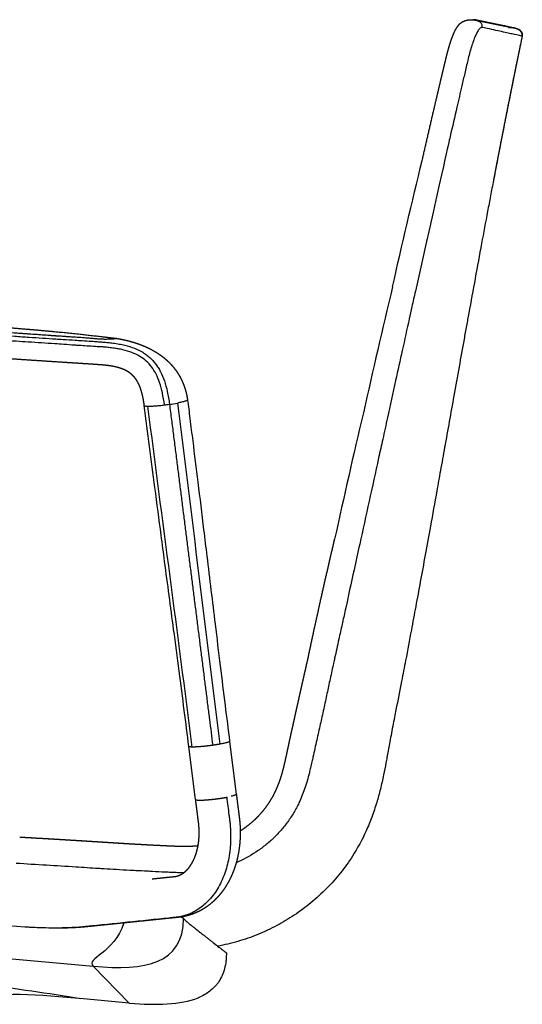
# Model space of a CAD drawing. Units: millimetres. Extents: x 0 to 1764, y 0 to 1947.
# Drawn here: x 305 to 501, y 1563 to 1947 of the extents above; entities that cross this region are included whole.
import ezdxf

# ---------------------------------------------------------------- set-up
doc = ezdxf.new("R2010")
doc.units = ezdxf.units.MM
doc.header["$MEASUREMENT"] = 0
doc.layers.add('Predeterminado$Asiento termopolimero', color=1, linetype='Continuous', true_color=0xff0000)
doc.layers.add('Predeterminado$Metal', color=252, linetype='Continuous', true_color=0x696969)

msp = doc.modelspace()

# ---------------------------------------------------------------- linework, layer by layer
at = {"layer": 'Predeterminado$Asiento termopolimero'}
for centre, radius, start, end in [((3400.11, 1337.23), 2960.91, 168.2459, 168.31334), ((3118.03, 1199.63), 2743.68, 166.4466, 167.50248), ((2934.6, 1199.66), 2564.9, 166.61653, 167.74534)]:
    msp.add_arc(centre, radius, start, end, dxfattribs=at)
for points, weights, degree, knots in [([(471.83, 1932.68), (472.06, 1933.62), (472.31, 1934.56), (472.58, 1935.5), (472.7, 1935.95), (472.83, 1936.39), (472.97, 1936.84), (473.1, 1937.27), (473.23, 1937.7), (473.37, 1938.12), (473.51, 1938.52), (473.65, 1938.93), (473.79, 1939.33), (473.92, 1939.7), (474.06, 1940.07), (474.21, 1940.44), (474.34, 1940.79), (474.48, 1941.13), (474.63, 1941.46), (474.77, 1941.78), (474.91, 1942.08), (475.06, 1942.39), (475.19, 1942.67), (475.34, 1942.94), (475.49, 1943.21), (475.63, 1943.46), (475.78, 1943.7), (475.93, 1943.93), (476.08, 1944.16), (476.24, 1944.38), (476.56, 1944.79), (476.74, 1944.99), (476.94, 1945.18), (477.39, 1945.63), (477.92, 1945.99), (478.5, 1946.25), (478.62, 1946.3), (478.74, 1946.35), (478.87, 1946.4), (479.19, 1946.52), (479.53, 1946.61), (479.87, 1946.68), (480.28, 1946.76), (480.71, 1946.81), (481.14, 1946.82), (481.31, 1946.82), (481.49, 1946.82), (481.66, 1946.82)], [1, 0.999899450623, 0.999899450623, 1, 0.999966865205, 0.999966865205, 1, 0.999956356889, 0.999956356889, 1, 0.999942452299, 0.999942452299, 1, 0.999924160677, 0.999924160677, 1, 0.999889224465, 0.999889224465, 1, 0.999825563816, 0.999825563816, 1, 0.999734961266, 0.999734961266, 1, 0.99959644026, 0.99959644026, 1, 1, 1, 1, 1, 1, 0.989116377795, 0.989116377795, 1, 0.999618795622, 0.999618795622, 1, 0.997987348765, 0.997987348765, 1, 0.997772925503, 0.997772925503, 1, 0.999685345275, 0.999685345275, 1], 3, [0, 0, 0, 0, 2.917118, 2.917118, 2.917118, 4.31731, 4.31731, 4.31731, 5.660553, 5.660553, 5.660553, 6.93371, 6.93371, 6.93371, 8.126649, 8.126649, 8.126649, 9.233649, 9.233649, 9.233649, 10.251533, 10.251533, 10.251533, 11.178807, 11.178807, 11.178807, 12.027555, 12.027555, 12.027555, 13.479366, 13.479366, 14.940666, 14.940666, 14.940666, 16.842638, 16.842638, 16.842638, 17.240202, 17.240202, 17.240202, 18.276363, 18.276363, 18.276363, 19.556305, 19.556305, 19.556305, 20.081498, 20.081498, 20.081498, 20.081498]), ([(481.66, 1946.82), (481.76, 1946.82), (481.87, 1946.81), (481.97, 1946.81), (481.99, 1946.8), (482, 1946.8), (482.04, 1946.8), (482.07, 1946.8), (482.09, 1946.8), (482.24, 1946.78), (482.39, 1946.77), (482.54, 1946.75), (482.68, 1946.73), (482.83, 1946.71), (482.96, 1946.68)], [1, 0.999896550128, 0.999896550128, 1, 1, 1, 1, 1, 1, 0.999741559344, 0.999741559344, 1, 0.999747343676, 0.999747343676, 1], 3, [0, 0, 0, 0, 0.308137, 0.308137, 0.308137, 0.355074, 0.355074, 0.449296, 0.449296, 0.449296, 0.904879, 0.904879, 0.904879, 1.330858, 1.330858, 1.330858, 1.330858]), ([(481.76, 1946.82), (481.79, 1946.82), (481.81, 1946.82), (481.83, 1946.82), (482.01, 1946.82), (482.19, 1946.82), (482.36, 1946.82), (482.47, 1946.82), (482.57, 1946.81), (482.67, 1946.81), (482.72, 1946.8), (482.76, 1946.8), (482.8, 1946.8), (482.96, 1946.78), (483.11, 1946.77), (483.27, 1946.75), (483.31, 1946.74), (483.35, 1946.73), (483.39, 1946.73)], [1, 1, 1, 1, 0.999703204332, 0.999703204332, 1, 0.999906903932, 0.999906903932, 1, 1, 1, 1, 0.999752160085, 0.999752160085, 1, 1, 1, 1], 3, [23.420044, 23.420044, 23.420044, 23.420044, 23.498779, 23.498779, 23.498779, 24.028821, 24.028821, 24.028821, 24.336167, 24.336167, 24.336167, 24.48957, 24.48957, 24.48957, 24.954243, 24.954243, 24.954243, 25.10505, 25.10505, 25.10505, 25.10505]), ([(483.06, 1946.66), (484.26, 1946.42), (485.47, 1946.18), (486.67, 1945.94), (487.71, 1945.74), (488.75, 1945.53), (489.79, 1945.32), (490.66, 1945.14), (491.52, 1944.97), (492.39, 1944.79), (493.17, 1944.63), (493.87, 1944.49), (494.49, 1944.36), (495.17, 1944.22), (496.09, 1944.03), (497.01, 1943.85), (497.25, 1943.8), (497.26, 1943.8), (497.26, 1943.8), (497.51, 1943.75), (497.75, 1943.7), (498, 1943.65)], [1, 0.999999665787, 0.999999665787, 1, 0.999999457577, 0.999999457577, 1, 0.999999857962, 0.999999857962, 1, 1, 1, 1, 1, 1, 1, 1, 1, 1, 0.999986379353, 0.999986379353, 1], 3, [0, 0, 0, 0, 3.677406, 3.677406, 3.677406, 6.859493, 6.859493, 6.859493, 9.510977, 9.510977, 9.510977, 33.53439, 33.53439, 33.53439, 35.611175, 36.348099, 36.361299, 36.36402, 36.36402, 36.36402, 37.117249, 37.117249, 37.117249, 37.117249]), ([(483.73, 1946.67), (484.93, 1946.43), (486.13, 1946.18), (487.33, 1945.94), (488.35, 1945.73), (489.37, 1945.52), (490.38, 1945.31), (491.22, 1945.13), (492.07, 1944.96), (492.91, 1944.78), (493.58, 1944.64), (494.26, 1944.49), (494.94, 1944.35), (495.83, 1944.16), (496.71, 1943.96), (497.6, 1943.76), (497.84, 1943.71), (498.21, 1943.63), (498.69, 1943.51), (499.05, 1943.4), (499.39, 1943.27), (499.72, 1943.11), (500.13, 1942.88), (500.58, 1942.56), (500.99, 1942.09), (501.26, 1941.55), (501.36, 1940.97), (501.33, 1940.59), (501.29, 1940.4)], [1, 0.999999228328, 0.999999228328, 1, 0.999998750868, 0.999998750868, 1, 0.999999223341, 0.999999223341, 1, 0.999999175174, 0.999999175174, 1, 0.99999195313, 0.99999195313, 1, 1, 1, 1, 1, 1, 1, 1, 1, 1, 1, 1, 1, 1], 3, [0, 0, 0, 0, 3.676726, 3.676726, 3.676726, 6.790145, 6.790145, 6.790145, 9.370792, 9.370792, 9.370792, 11.444972, 11.444972, 11.444972, 14.173296, 14.173296, 14.173296, 14.902844, 15.305588, 15.668269, 16.018375, 16.409777, 16.762001, 17.43425, 18.046776, 18.637258, 19.20877, 19.790997, 19.790997, 19.790997, 19.790997]), ([(500.35, 1935.89), (500.35, 1935.89), (500.35, 1935.89), (500.35, 1935.89), (500.35, 1935.88), (500.35, 1935.89), (500.16, 1934.96), (499.78, 1933.11), (499.4, 1931.26), (499.21, 1930.34), (498.84, 1928.51), (498.46, 1926.67), (498.09, 1924.84), (497.72, 1922.99), (497.35, 1921.14), (496.97, 1919.29), (496.6, 1917.44), (496.23, 1915.58), (495.86, 1913.72), (495.49, 1911.88), (495.13, 1910.04), (494.77, 1908.2), (494.4, 1906.37), (494.04, 1904.53), (493.68, 1902.69), (493.32, 1900.84), (492.96, 1898.99), (492.6, 1897.14), (492.24, 1895.29), (491.88, 1893.44), (491.52, 1891.59), (491.17, 1889.73), (490.81, 1887.88), (490.46, 1886.03), (490.33, 1885.39), (490.21, 1884.76), (490.09, 1884.13)], [1, 1, 1, 1, 1, 1, 1, 1, 1, 1, 0.999999715847, 0.999999715847, 1, 0.999999755344, 0.999999755344, 1, 0.999999777387, 0.999999777387, 1, 0.999999773811, 0.999999773811, 1, 0.999999802241, 0.999999802241, 1, 0.99999982355, 0.99999982355, 1, 0.99999983009, 0.99999983009, 1, 0.999999849005, 0.999999849005, 1, 1, 1, 1], 3, [13.816442, 13.816442, 13.816442, 13.816442, 13.816906, 13.816906, 13.816906, 13.817084, 13.8174, 16.658041, 19.480752, 19.480752, 19.480752, 25.091038, 25.091038, 25.091038, 30.748742, 30.748742, 30.748742, 36.42943, 36.42943, 36.42943, 42.057409, 42.057409, 42.057409, 47.680275, 47.680275, 47.680275, 53.332082, 53.332082, 53.332082, 58.987781, 58.987781, 58.987781, 64.647351, 64.647351, 64.647351, 66.584908, 66.584908, 66.584908, 66.584908]), ([(462.3, 1891.92), (463.84, 1898.72), (465.41, 1905.51), (466.99, 1912.3), (467.79, 1915.7), (468.59, 1919.09), (469.39, 1922.49), (469.6, 1923.34), (469.8, 1924.18), (470, 1925.03), (470.2, 1925.88), (470.4, 1926.73), (470.61, 1927.58), (470.66, 1927.79), (470.71, 1928), (470.76, 1928.21), (470.81, 1928.42), (470.86, 1928.64), (470.91, 1928.85), (470.96, 1929.06), (471.01, 1929.27), (471.06, 1929.48), (471.12, 1929.7), (471.17, 1929.91), (471.22, 1930.12), (471.27, 1930.33), (471.32, 1930.55), (471.37, 1930.76), (471.42, 1930.97), (471.47, 1931.18), (471.52, 1931.39), (471.57, 1931.6), (471.62, 1931.82), (471.68, 1932.03), (471.73, 1932.24), (471.78, 1932.46), (471.83, 1932.68)], [1, 0.999996317107, 0.999996317107, 1, 0.999999155669, 0.999999155669, 1, 1, 1, 1, 1, 1, 1, 1, 1, 1, 1, 1, 1, 1, 1, 1, 1, 1, 1, 1, 1, 1, 1, 1, 1, 1, 1, 1, 1, 1, 1], 3, [0, 0, 0, 0, 20.916894, 20.916894, 20.916894, 31.378971, 31.378971, 31.378971, 34.008828, 34.008828, 34.008828, 36.639373, 36.639373, 36.639373, 37.297063, 37.297063, 37.297063, 37.954539, 37.954539, 37.954539, 38.612317, 38.612317, 38.612317, 39.270841, 39.270841, 39.270841, 39.92772, 39.92772, 39.92772, 40.583545, 40.583545, 40.583545, 41.24326, 41.24326, 41.24326, 41.911926, 41.911926, 41.911926, 41.911926]), ([(417.15, 1694.75), (418.46, 1700.94), (419.8, 1707.12), (420.47, 1710.2), (421.15, 1713.29), (421.83, 1716.37), (422.52, 1719.46), (423.9, 1725.62), (425.3, 1731.78), (426.71, 1737.93), (428.15, 1744.08)], [1, 0.999996501154, 1, 0.99999915832, 1, 0.999999169806, 1, 0.999996703705, 1, 0.999996802169, 1], 2, [0, 0, 0, 12.643086, 12.643086, 18.962325, 18.962325, 25.280157, 25.280157, 37.911642, 37.911642, 50.538161, 50.538161, 50.538161]), ([(405.16, 1645.89), (405.6, 1646.83), (406.01, 1647.79), (406.38, 1648.77), (406.75, 1649.75), (407.09, 1650.74), (407.39, 1651.75), (407.7, 1652.75), (407.98, 1653.76), (408.23, 1654.78), (408.36, 1655.28), (408.48, 1655.79), (408.6, 1656.31), (408.72, 1656.82), (408.84, 1657.33), (408.96, 1657.84), (409.07, 1658.35), (409.18, 1658.87), (409.3, 1659.38), (409.41, 1659.89), (409.52, 1660.41), (409.63, 1660.92), (409.85, 1661.95), (410.07, 1662.98), (410.29, 1664), (410.4, 1664.52), (410.51, 1665.03), (410.62, 1665.54), (410.74, 1666.06), (410.85, 1666.57), (410.96, 1667.09), (411.07, 1667.6), (411.18, 1668.11), (411.29, 1668.63), (411.41, 1669.14), (411.52, 1669.65), (411.63, 1670.17), (412.08, 1672.22), (412.53, 1674.27), (412.99, 1676.32), (413.44, 1678.37), (413.9, 1680.42), (414.36, 1682.47), (414.59, 1683.5), (414.82, 1684.52), (415.05, 1685.55), (415.28, 1686.57), (415.51, 1687.59), (415.74, 1688.62), (415.98, 1689.64), (416.21, 1690.66), (416.44, 1691.69), (416.68, 1692.71), (416.91, 1693.73), (417.15, 1694.75)], [1, 0.999490662743, 0.999490662743, 1, 0.999647212902, 0.999647212902, 1, 0.999801265551, 0.999801265551, 1, 0.999976075324, 0.999976075324, 1, 0.99998986742, 0.99998986742, 1, 0.999997435095, 0.999997435095, 1, 0.999999468812, 0.999999468812, 1, 0.999999960764, 0.999999960764, 1, 1, 1, 1, 1, 1, 1, 1, 1, 1, 1, 1, 1, 0.999999413313, 0.999999413313, 1, 0.999999473798, 0.999999473798, 1, 0.999999861115, 0.999999861115, 1, 0.999999852994, 0.999999852994, 1, 0.999999854219, 0.999999854219, 1, 0.999999852455, 0.999999852455, 1], 3, [0, 0, 0, 0, 3.134323, 3.134323, 3.134323, 6.276886, 6.276886, 6.276886, 9.42182, 9.42182, 9.42182, 10.995743, 10.995743, 10.995743, 12.570597, 12.570597, 12.570597, 14.146272, 14.146272, 14.146272, 15.722744, 15.722744, 15.722744, 18.876829, 18.876829, 18.876829, 20.461525, 20.461525, 20.461525, 22.045946, 22.045946, 22.045946, 23.630288, 23.630288, 23.630288, 25.214759, 25.214759, 25.214759, 31.519527, 31.519527, 31.519527, 37.82043, 37.82043, 37.82043, 40.969446, 40.969446, 40.969446, 44.118163, 44.118163, 44.118163, 47.26658, 47.26658, 47.26658, 50.41424, 50.41424, 50.41424, 50.41424]), ([(391.32, 1630.26), (392.53, 1631.03), (393.69, 1631.9), (395.15, 1632.98), (396.5, 1634.19), (397.17, 1634.8), (397.82, 1635.44), (398.47, 1636.09), (399.08, 1636.76), (400.31, 1638.11), (401.4, 1639.58), (402.5, 1641.06), (403.43, 1642.64), (404.37, 1644.22), (405.16, 1645.88)], [1, 0.999327504308, 1, 0.998926514197, 1, 0.999705531983, 1, 0.999684597778, 1, 0.998702284969, 1, 0.998728911115, 1, 0.99883110621, 1], 2, [0, 0, 0, 2.880828, 2.880828, 6.51, 6.51, 8.330163, 8.330163, 10.153648, 10.153648, 13.810289, 13.810289, 17.478939, 17.478939, 21.156577, 21.156577, 21.156577]), ([(305.32, 1627.86), (309.55, 1627.62), (313.78, 1627.38), (318.01, 1627.13), (320.14, 1627), (322.26, 1626.88), (324.39, 1626.75), (326.51, 1626.62), (328.63, 1626.49), (330.76, 1626.36), (332.88, 1626.22), (335, 1626.09), (337.12, 1625.95), (339.25, 1625.82), (341.37, 1625.68), (343.49, 1625.55), (344.55, 1625.48), (345.61, 1625.41), (346.67, 1625.35), (346.68, 1625.35), (346.69, 1625.35), (346.7, 1625.35)], [1, 0.999999071976, 0.999999071976, 1, 0.999999830034, 0.999999830034, 1, 0.999999685951, 0.999999685951, 1, 0.999999748913, 0.999999748913, 1, 0.999999860311, 0.999999860311, 1, 0.999999454139, 0.999999454139, 1, 1, 1, 1], 3, [0, 0, 0, 0, 12.711125, 12.711125, 12.711125, 19.094699, 19.094699, 19.094699, 25.477102, 25.477102, 25.477102, 31.858154, 31.858154, 31.858154, 38.23785, 38.23785, 38.23785, 41.427192, 41.427192, 41.427192, 41.448455, 41.448455, 41.448455, 41.448455]), ([(305.32, 1627.86), (311.69, 1627.51), (318.06, 1627.13), (321.24, 1626.94), (324.42, 1626.75), (327.61, 1626.56), (330.79, 1626.36), (333.97, 1626.16), (337.15, 1625.95), (340.33, 1625.75), (343.51, 1625.55), (345.1, 1625.45), (346.7, 1625.35), (348.29, 1625.25), (349.88, 1625.16), (351.47, 1625.07), (353.06, 1624.99), (354.65, 1624.9), (356.24, 1624.81)], [1, 0.999998596719, 1, 0.999999745618, 1, 0.999999529534, 1, 0.999999624011, 1, 0.999999789323, 1, 0.999999179346, 1, 0.999997760121, 1, 0.999999614975, 1, 0.999997047292, 1], 2, [0, 0, 0, 12.759586, 12.759586, 19.137869, 19.137869, 25.515274, 25.515274, 31.891613, 31.891613, 38.266866, 38.266866, 41.454084, 41.454084, 44.641083, 44.641083, 47.828193, 47.828193, 51.013927, 51.013927, 51.013927]), ([(356.24, 1624.81), (357.42, 1624.75), (358.6, 1624.7), (359.77, 1624.64), (360.95, 1624.58), (362.13, 1624.52), (363.3, 1624.46), (364.48, 1624.41), (365.66, 1624.36), (366.83, 1624.33), (368.01, 1624.29), (369.19, 1624.28), (370.36, 1624.29), (371.54, 1624.3), (372.72, 1624.34), (373.89, 1624.43), (374.23, 1624.46), (374.56, 1624.49), (374.89, 1624.52)], [1, 0.999999124107, 0.999999124107, 1, 0.999997903308, 0.999997903308, 1, 0.999977517986, 0.999977517986, 1, 1, 1, 1, 1, 1, 1, 0.99994951137, 0.99994951137, 1], 3, [0, 0, 0, 0, 3.535315, 3.535315, 3.535315, 7.069341, 7.069341, 7.069341, 10.602621, 10.602621, 10.602621, 14.140974, 14.140974, 14.140974, 17.679792, 17.679792, 17.679792, 18.683969, 18.683969, 18.683969, 18.683969])]:
    msp.add_rational_spline(points, weights, degree=degree, knots=knots, dxfattribs=at)
for points, knots in [([(483.73, 1946.67), (483.43, 1946.73), (482.89, 1946.8), (482.33, 1946.81), (482.09, 1946.8)], [-6.828906, -6.828906, -6.828906, -6.828906, -5.93856, -5.26274, -5.26274, -5.26274, -5.26274]), ([(485.68, 1943.81), (485.59, 1943.83), (485.39, 1943.82), (485.08, 1943.67), (484.76, 1943.4), (484.43, 1943.02), (484.08, 1942.53), (483.58, 1941.68), (482.94, 1940.34), (482.2, 1938.43), (481.45, 1936.17), (480.73, 1933.65), (480.29, 1931.88), (480.07, 1930.96)], [0, 0, 0, 0, 0.269555, 0.592779, 1.002755, 1.519709, 2.094072, 2.813495, 4.489912, 6.545469, 8.949374, 11.611618, 14.428313, 14.428313, 14.428313, 14.428313]), ([(501.29, 1940.4), (501.25, 1940.4), (500.58, 1940.54), (498.2, 1941.07), (495.32, 1941.71), (492.66, 1942.3), (489.49, 1943), (487.01, 1943.53), (485.68, 1943.81)], [-207.775218, -207.775218, -207.775218, -207.775218, -155.831414, -103.887609, -77.915707, -51.943805, -25.971902, 0, 0, 0, 0]), ([(497.94, 1943.66), (497.94, 1943.66), (497.94, 1943.66), (497.93, 1943.66), (497.92, 1943.66), (497.91, 1943.66)], [184.334806, 184.334806, 184.334806, 184.334806, 184.527903, 184.527903, 185.436321, 185.436321, 185.436321, 185.436321]), ([(501.29, 1940.4), (500.82, 1938.15), (499.9, 1933.7), (498.04, 1924.63), (494.72, 1908.13), (491.94, 1893.81), (490.09, 1884.13)], [0, 0, 0, 0, 6.881365, 13.636418, 27.784567, 57.374499, 57.374499, 57.374499, 57.374499]), ([(500.58, 1936.98), (500.58, 1936.98), (500.58, 1936.98), (500.58, 1936.96), (500.56, 1936.87), (500.53, 1936.76)], [2.2932147, 2.2932147, 2.2932147, 2.2932147, 2.3184642, 2.3184642, 2.9177861, 2.9177861, 2.9177861, 2.9177861]), ([(480.07, 1930.96), (479.68, 1929.27), (478.91, 1925.97), (477.49, 1919.87), (475.59, 1911.64), (473.24, 1901.4), (471.55, 1893.95), (459.65, 1840.92)], [0, 0, 0, 0, 5.213663, 10.159901, 18.798489, 30.53442, 41.697315, 41.697315, 41.697315, 41.697315]), ([(490.09, 1884.13), (489.71, 1882.12), (488.94, 1878.09), (487.39, 1869.88), (484.54, 1854.61), (482.11, 1841.35), (480.46, 1832.27)], [0, 0, 0, 0, 6.13618, 12.301534, 25.056649, 52.74265, 52.74265, 52.74265, 52.74265]), ([(459.65, 1840.92), (459.19, 1838.87), (458.39, 1835.27), (456.68, 1827.55), (454.57, 1817.98), (451.73, 1805.11), (449.81, 1796.36), (448.75, 1791.52)], [0, 0, 0, 0, 6.313629, 11.062898, 23.721236, 35.716717, 50.591458, 50.591458, 50.591458, 50.591458]), ([(480.46, 1832.27), (480.16, 1830.64), (479.55, 1827.25), (478.29, 1820.28), (476.64, 1811.17), (474.12, 1797.12), (472.25, 1786.65), (471.05, 1779.97)], [0, 0, 0, 0, 4.982293, 10.329761, 21.234026, 32.771722, 53.141351, 53.141351, 53.141351, 53.141351]), ([(448.75, 1791.52), (448.14, 1788.74), (446.98, 1783.49), (443.37, 1767.02), (440.37, 1753.33), (437.91, 1742.1)], [0, 0, 0, 0, 8.540733, 16.114077, 50.59035, 50.59035, 50.59035, 50.59035]), ([(471.05, 1779.97), (470.5, 1776.92), (469.49, 1771.24), (467.64, 1760.98), (465.67, 1750.02), (463.52, 1738.19), (462.19, 1730.96), (461.55, 1727.46)], [0, 0, 0, 0, 9.302467, 17.285803, 31.28884, 42.703106, 53.358044, 53.358044, 53.358044, 53.358044]), ([(437.91, 1742.1), (437.18, 1738.8), (435.31, 1730.23), (433.03, 1719.83), (431.05, 1710.78), (429.67, 1704.52), (428.56, 1699.48), (427.65, 1695.35), (427.29, 1693.71), (427.07, 1692.68)], [0, 0, 0, 0, 10.145624, 26.308382, 31.959254, 37.939489, 45.540176, 47.438719, 50.603003, 50.603003, 50.603003, 50.603003]), ([(461.55, 1727.46), (460.96, 1724.26), (459.8, 1717.99), (457.9, 1707.77), (456.09, 1698.05), (454.09, 1687.66), (452.61, 1680.29), (451.69, 1675.61), (451.51, 1674.67)], [0, 0, 0, 0, 9.773091, 19.111505, 31.205095, 39.42882, 50.860544, 53.740442, 53.740442, 53.740442, 53.740442]), ([(427.07, 1692.68), (426.62, 1690.65), (425.99, 1687.72), (424.93, 1682.79), (424.09, 1678.84), (423.21, 1674.83), (422.3, 1670.77), (421.11, 1665.54), (420.04, 1660.65), (419.24, 1657.07), (418.78, 1655.04), (418.18, 1652.53), (417.44, 1649.74), (416.19, 1645.78), (415.06, 1642.98), (414.23, 1641.22)], [0, 0, 0, 0, 6.211767, 8.987872, 15.13946, 18.335656, 21.294797, 27.635725, 34.409768, 36.306069, 38.654819, 40.662018, 44.052668, 47.292929, 53.114804, 53.114804, 53.114804, 53.114804]), ([(451.51, 1674.67), (451.04, 1672.28), (450.38, 1668.8), (449.4, 1663.53), (448.76, 1659.95), (448.01, 1655.89), (447.21, 1651.78), (446.05, 1646.63), (444.54, 1641.15), (442.72, 1635.71), (439.81, 1628.57), (437.11, 1623.53), (435.08, 1620.35)], [0, 0, 0, 0, 7.314588, 10.617555, 16.093471, 18.216281, 23.000262, 28.663127, 34.05188, 40.045079, 45.86451, 57.163124, 57.163124, 57.163124, 57.163124]), ([(414.23, 1641.22), (413.61, 1639.92), (412.26, 1637.37), (409.93, 1633.8), (407.27, 1630.45), (404.32, 1627.38), (401.04, 1624.51), (396.31, 1621.08), (392.43, 1618.97), (389.76, 1617.82)], [0, 0, 0, 0, 4.307436, 8.646674, 12.803603, 17.10061, 21.424829, 25.872551, 34.609727, 34.609727, 34.609727, 34.609727]), ([(435.08, 1620.35), (433.64, 1618.1), (430.51, 1613.73), (425.08, 1607.66), (419.04, 1602.14), (412.51, 1597.3), (405.56, 1593.14), (398.22, 1589.69), (391.76, 1587.45), (386.5, 1586.07), (383.85, 1585.52), (382.54, 1585.28)], [0, 0, 0, 0, 8.020976, 16.098055, 24.399301, 32.546558, 40.450085, 48.658728, 56.844509, 60.939407, 64.959529, 64.959529, 64.959529, 64.959529]), ([(355.06, 1614.51), (353.56, 1614.58), (351.32, 1614.68), (347.27, 1614.88), (343.16, 1615.11), (339.04, 1615.37), (333.8, 1615.7), (326.31, 1616.18), (315.62, 1616.85), (307.87, 1617.33), (303.92, 1617.57)], [0, 0, 0, 0, 4.491998, 6.737444, 12.174229, 16.839484, 19.109348, 27.936531, 39.35382, 51.225221, 51.225221, 51.225221, 51.225221]), ([(369.25, 1613.9), (368.88, 1613.91), (368.11, 1613.92), (366.48, 1613.96), (364.45, 1614.04), (361.16, 1614.19), (358.06, 1614.36), (355.73, 1614.48), (355.06, 1614.51)], [0, 0, 0, 0, 1.103948, 2.317175, 4.88673, 7.202711, 12.197015, 14.205768, 14.205768, 14.205768, 14.205768])]:
    msp.add_open_spline(points, degree=3, knots=knots, dxfattribs=at)
for points in [[(485.68, 1943.81), (486.01, 1945.37), (484.67, 1946.35), (482.96, 1946.68)], [(495.97, 1943.81), (496.03, 1943.81), (496.92, 1943.77), (497.55, 1943.74)], [(496.96, 1943.75), (496.96, 1943.75), (496.96, 1943.75), (496.97, 1943.75)], [(497.77, 1943.73), (498, 1943.71), (498.15, 1943.7), (498.15, 1943.7)], [(498.15, 1943.7), (498.14, 1943.7), (498.05, 1943.7), (497.86, 1943.71)], [(497.93, 1943.66), (497.92, 1943.66), (497.92, 1943.66), (497.91, 1943.66)], [(501.29, 1940.4), (501.66, 1942.18), (499.98, 1943.32), (498, 1943.65)], [(500.53, 1936.76), (500.47, 1936.47), (500.41, 1936.18), (500.35, 1935.89)], [(501.29, 1940.4), (501.29, 1940.4), (501.29, 1940.4), (501.29, 1940.4)], [(450.76, 1842.62), (454.46, 1859.1), (458.31, 1875.51), (462.3, 1891.92)], [(471.08, 1780.14), (471.07, 1780.08), (471.06, 1780.03), (471.05, 1779.97)], [(305.32, 1627.86), (305.32, 1627.86), (305.32, 1627.86), (305.32, 1627.86)], [(355.45, 1624.86), (355.71, 1624.84), (355.97, 1624.83), (356.23, 1624.81)], [(356.23, 1624.81), (356.23, 1624.81), (356.23, 1624.81), (356.23, 1624.81)]]:
    msp.add_open_spline(points, degree=3, dxfattribs=at)
at = {"layer": 'Predeterminado$Metal'}
for p, q in [((387.18, 1665.2), (389.78, 1644.55)), ((373.91, 1642.53), (371.31, 1663.21)), ((107.35, 1598.11), (333.95, 1577.44)), ((348.07, 1563.09), (333.95, 1577.44)), ((348.07, 1563.09), (330.24, 1564.69))]:
    msp.add_line(p, q, dxfattribs=at)
for centre, radius, start, end in [((-2391.33, -36972.5), 38890.5, 85.998598, 86.010323), ((349, 1901), 105.31, 276.9639, 278.0496), ((352.12, 1876.71), 80.82, 278.2728, 280.4799), ((359.03, 1585.7), 14.52, 45.5588, 49.207), ((329.57, 1560.69), 4.06, 80.4052, 80.7264), ((366.14, 1586.61), 23.19, 292.2432, 294.5024)]:
    msp.add_arc(centre, radius, start, end, dxfattribs=at)
for points, weights, knots in [([(133.66, 1836.23), (135.17, 1836.22), (138.14, 1836.19), (143.9, 1836.1), (151.03, 1835.94), (159.71, 1835.66), (165.59, 1835.4), (168.6, 1835.26), (173.2, 1835.04), (177.35, 1834.82), (185.43, 1834.37), (189.37, 1834.13), (200.48, 1833.43), (208.08, 1832.9), (215.7, 1832.39), (230.95, 1831.35), (246.2, 1830.35), (261.46, 1829.37), (269.08, 1828.89), (276.68, 1828.41), (287.78, 1827.65), (291.73, 1827.37), (299.79, 1826.76), (303.93, 1826.44), (308.52, 1826.05), (310.13, 1825.91), (313.13, 1825.65), (318.9, 1825.13), (328.85, 1824.14), (337.4, 1823.16), (343.19, 1822.45)], [1, 1, 1, 1, 1, 1, 1, 1, 1, 1, 1, 1, 1, 1, 1, 0.99999849774, 0.99999849774, 1, 1, 1, 1, 1, 1, 1, 1, 1, 1, 1, 1, 1, 1], [0, 0, 0, 0, 4.512871, 8.908155, 17.2837, 25.915686, 34.952675, 34.952675, 34.952675, 44.926144, 44.926144, 56.716623, 56.716623, 82.170536, 82.170536, 82.170536, 128.028648, 128.028648, 128.028648, 153.479232, 153.479232, 165.267608, 165.267608, 175.23877, 175.23877, 175.23877, 180.097577, 184.281598, 192.620246, 210.097889, 210.097889, 210.097889, 210.097889]), ([(343.24, 1822.43), (343.31, 1822.42), (343.37, 1822.41), (343.44, 1822.4), (344.42, 1822.23), (345.4, 1822.04), (346.37, 1821.82), (347.29, 1821.61), (348.2, 1821.38), (349.11, 1821.12), (349.96, 1820.87), (350.81, 1820.6), (351.65, 1820.3), (352.45, 1820.02), (353.25, 1819.71), (354.03, 1819.38), (354.78, 1819.05), (355.52, 1818.71), (356.25, 1818.33), (356.96, 1817.97), (357.65, 1817.58), (358.33, 1817.17), (359, 1816.76), (359.66, 1816.33), (360.29, 1815.87), (360.93, 1815.41), (361.54, 1814.92), (362.14, 1814.41), (362.74, 1813.9), (363.32, 1813.35), (363.88, 1812.78), (364.44, 1812.2), (364.98, 1811.59), (365.49, 1810.96), (366.02, 1810.3), (366.51, 1809.61), (366.97, 1808.9), (367.45, 1808.15), (367.89, 1807.37), (368.29, 1806.57), (368.71, 1805.72), (369.08, 1804.85), (369.41, 1803.96), (369.75, 1803.01), (370.04, 1802.04), (370.28, 1801.05), (370.48, 1800.18), (370.65, 1799.3), (370.78, 1798.41)], [1, 1, 1, 1, 0.999764095268, 0.999764095268, 1, 0.999718145849, 0.999718145849, 1, 0.999691638723, 0.999691638723, 1, 0.999652394377, 0.999652394377, 1, 0.999609371278, 0.999609371278, 1, 0.999553380322, 0.999553380322, 1, 0.999494265671, 0.999494265671, 1, 0.999407233889, 0.999407233889, 1, 0.999323829523, 0.999323829523, 1, 0.999212771624, 0.999212771624, 1, 0.999106265467, 0.999106265467, 1, 0.998999139796, 0.998999139796, 1, 0.998928437294, 0.998928437294, 1, 0.998925517925, 0.998925517925, 1, 0.999302859384, 0.999302859384, 1], [0, 0, 0, 0, 0.203921, 0.203921, 0.203921, 3.193092, 3.193092, 3.193092, 6.018475, 6.018475, 6.018475, 8.692017, 8.692017, 8.692017, 11.241944, 11.241944, 11.241944, 13.694918, 13.694918, 13.694918, 16.079517, 16.079517, 16.079517, 18.436961, 18.436961, 18.436961, 20.787392, 20.787392, 20.787392, 23.169291, 23.169291, 23.169291, 25.605695, 25.605695, 25.605695, 28.143232, 28.143232, 28.143232, 30.818488, 30.818488, 30.818488, 33.663391, 33.663391, 33.663391, 36.699024, 36.699024, 36.699024, 39.386079, 39.386079, 39.386079, 39.386079]), ([(353.92, 1796.26), (353.84, 1796.86), (353.74, 1797.47), (353.64, 1798.07), (353.53, 1798.76), (353.39, 1799.46), (353.24, 1800.14), (353.1, 1800.74), (352.94, 1801.34), (352.77, 1801.93), (352.62, 1802.45), (352.44, 1802.96), (352.25, 1803.46), (352.08, 1803.91), (351.89, 1804.34), (351.68, 1804.77), (351.49, 1805.16), (351.28, 1805.54), (351.05, 1805.91), (350.84, 1806.25), (350.61, 1806.58), (350.36, 1806.9), (350.13, 1807.21), (349.88, 1807.5), (349.61, 1807.78), (349.34, 1808.06), (349.06, 1808.32), (348.77, 1808.56), (348.47, 1808.81), (348.16, 1809.04), (347.84, 1809.25), (347.5, 1809.48), (347.16, 1809.68), (346.8, 1809.87), (346.42, 1810.07), (346.03, 1810.25), (345.63, 1810.42), (345.19, 1810.6), (344.74, 1810.76), (344.28, 1810.9), (343.76, 1811.06), (343.24, 1811.2), (342.72, 1811.32), (342.11, 1811.46), (341.49, 1811.58), (340.88, 1811.68), (340.17, 1811.79), (339.46, 1811.88), (338.75, 1811.96), (337.99, 1812.04), (337.21, 1812.1), (336.41, 1812.16), (334.98, 1812.26), (333.45, 1812.37), (330.48, 1812.56), (328.74, 1812.68), (327.21, 1812.77), (325.57, 1812.88), (323.93, 1812.98), (322.29, 1813.08), (317.43, 1813.4), (313.02, 1813.69), (308.16, 1814.01), (303.45, 1814.33), (298.74, 1814.64), (294.03, 1814.94), (289.33, 1815.25), (284.63, 1815.56), (279.93, 1815.87)], [1, 0.999903601325, 0.999903601325, 1, 0.999753209683, 0.999753209683, 1, 0.999625811057, 0.999625811057, 1, 0.999491963311, 0.999491963311, 1, 0.999341732368, 0.999341732368, 1, 0.999207221034, 0.999207221034, 1, 0.99909465212, 0.99909465212, 1, 0.999019356251, 0.999019356251, 1, 0.99900337426, 0.99900337426, 1, 0.999036645517, 0.999036645517, 1, 0.999119084251, 0.999119084251, 1, 0.999232096784, 0.999232096784, 1, 0.999368211751, 0.999368211751, 1, 0.999501500357, 0.999501500357, 1, 0.999645024543, 0.999645024543, 1, 0.999741476046, 0.999741476046, 1, 1, 1, 1, 1, 1, 1, 1, 1, 0.999999984919, 0.999999984919, 1, 1, 1, 1, 0.999999965388, 0.999999965388, 1, 0.999999997529, 0.999999997529, 1], [0, 0, 0, 0, 1.828844, 1.828844, 1.828844, 3.943808, 3.943808, 3.943808, 5.791868, 5.791868, 5.791868, 7.407789, 7.407789, 7.407789, 8.837415, 8.837415, 8.837415, 10.135847, 10.135847, 10.135847, 11.347063, 11.347063, 11.347063, 12.506638, 12.506638, 12.506638, 13.651613, 13.651613, 13.651613, 14.812089, 14.812089, 14.812089, 16.019409, 16.019409, 16.019409, 17.315006, 17.315006, 17.315006, 18.746911, 18.746911, 18.746911, 20.367911, 20.367911, 20.367911, 22.242369, 22.242369, 22.242369, 24.389901, 24.389901, 24.389901, 26.792806, 26.792806, 26.792806, 31.251958, 31.251958, 36.029016, 36.029016, 36.029016, 40.95615, 40.95615, 40.95615, 55.128021, 55.128021, 55.128021, 69.285267, 69.285267, 69.285267, 83.421647, 83.421647, 83.421647, 83.421647]), ([(383.38, 1664.1), (382.52, 1663.95), (381.66, 1663.81), (380.8, 1663.68), (380.73, 1663.67), (380.66, 1663.66), (380.6, 1663.65)], [1, 0.99988610036, 0.99988610036, 1, 1.03758170764, 1.07663437556, 1.11721804063], [0, 0, 0, 0, 2.61637, 2.61637, 2.61637, 2.820878, 2.820878, 2.820878, 2.820878]), ([(380.6, 1663.65), (380.52, 1663.64), (380.44, 1663.63), (380.36, 1663.62), (379.97, 1663.57), (379.21, 1663.47), (377.71, 1663.29), (375.96, 1663.12), (374.32, 1663.01), (373.19, 1662.97), (372.7, 1662.98), (372.47, 1662.98)], [1, 0.959933814037, 0.921543520329, 0.884756752335, 0.884756752335, 0.884756752335, 0.884756752335, 0.884756752335, 0.884756752335, 0.884756752335, 0.884756752335, 0.884756752335], [-97.389115, -97.389115, -97.389115, -97.389115, -97.148066, -97.148066, -97.148066, -95.988013, -94.832259, -92.625194, -90.696819, -89.906103, -89.226978, -89.226978, -89.226978, -89.226978]), ([(389.8, 1644.54), (390.03, 1642.71), (390.27, 1640.88), (390.5, 1639.04), (390.62, 1638.11), (390.74, 1637.18), (390.86, 1636.25), (390.92, 1635.82), (390.97, 1635.38), (391.02, 1634.95), (391.09, 1634.3), (391.15, 1633.65), (391.2, 1633), (391.25, 1632.34), (391.28, 1631.69), (391.3, 1631.04), (391.39, 1628.28), (391.23, 1625.54), (390.84, 1622.89), (390.63, 1621.5), (390.35, 1620.12), (390.01, 1618.76), (389.67, 1617.42), (389.25, 1616.1), (388.77, 1614.8), (388.28, 1613.5), (387.72, 1612.22), (387.08, 1610.99), (386.79, 1610.43), (386.49, 1609.88), (386.17, 1609.34), (385.79, 1608.7), (385.38, 1608.07), (384.95, 1607.46), (384.18, 1606.35), (383.34, 1605.3), (382.42, 1604.31), (381.51, 1603.33), (380.53, 1602.42), (379.48, 1601.58), (378.47, 1600.79), (377.41, 1600.07), (376.29, 1599.44), (375.18, 1598.8), (374.01, 1598.26), (372.81, 1597.82), (372.23, 1597.61), (371.65, 1597.42), (371.06, 1597.26), (370.48, 1597.09), (369.88, 1596.95), (369.29, 1596.83), (368.99, 1596.78), (368.7, 1596.72), (368.4, 1596.68), (368.11, 1596.63), (367.82, 1596.59), (367.53, 1596.56), (367.26, 1596.53), (366.99, 1596.5), (366.72, 1596.47), (366.5, 1596.45), (366.28, 1596.43), (366.06, 1596.4), (365.13, 1596.31), (364.2, 1596.21), (363.27, 1596.11), (362.34, 1596.02), (361.41, 1595.92), (360.48, 1595.83), (358.62, 1595.64), (356.76, 1595.44), (354.9, 1595.25), (353.04, 1595.06), (351.17, 1594.87), (349.31, 1594.68), (347.45, 1594.49), (345.59, 1594.29), (343.73, 1594.1), (341.87, 1593.91), (340.01, 1593.72), (338.15, 1593.53), (337.22, 1593.43), (336.29, 1593.33), (335.36, 1593.24), (334.43, 1593.14), (333.5, 1593.05), (332.57, 1592.95), (332.36, 1592.93), (332.15, 1592.91), (331.94, 1592.89), (331.73, 1592.86), (331.53, 1592.84), (331.3, 1592.82), (331.18, 1592.81), (331.05, 1592.8), (330.92, 1592.78), (330.79, 1592.77), (330.66, 1592.76), (330.53, 1592.75), (330.27, 1592.72), (330.01, 1592.7), (329.74, 1592.68), (329.47, 1592.66), (329.2, 1592.64), (328.93, 1592.62), (327.79, 1592.53), (326.65, 1592.47), (325.5, 1592.42), (324.89, 1592.39), (324.28, 1592.37), (323.67, 1592.35), (323.04, 1592.34), (322.42, 1592.32), (321.79, 1592.31), (321.15, 1592.3), (320.5, 1592.3), (319.86, 1592.3), (319.35, 1592.29), (318.85, 1592.3), (318.34, 1592.3)], [1, 1, 1, 1, 1, 1, 1, 0.999978949874, 0.999978949874, 1, 0.999872727708, 0.999872727708, 1, 0.999858420622, 0.999858420622, 1, 1, 1, 1, 0.999140206021, 0.999140206021, 1, 0.999018284178, 0.999018284178, 1, 0.998803765253, 0.998803765253, 1, 0.999720660487, 0.999720660487, 1, 0.999561276151, 0.999561276151, 1, 0.998359342285, 0.998359342285, 1, 0.998078814955, 0.998078814955, 1, 0.997988286021, 0.997988286021, 1, 0.997804280537, 0.997804280537, 1, 0.999479069369, 0.999479069369, 1, 0.999489119664, 0.999489119664, 1, 0.999865501451, 0.999865501451, 1, 0.999892166373, 0.999892166373, 1, 0.999967349404, 0.999967349404, 1, 0.9999989157, 0.9999989157, 1, 0.999999952269, 0.999999952269, 1, 1, 1, 1, 1, 1, 1, 1, 1, 1, 1, 1, 1, 1, 1, 1, 1, 1, 1, 1, 1, 1, 1, 1, 1, 1, 1, 1, 1, 1, 1, 1, 1, 1, 0.999993231737, 0.999993231737, 1, 0.99999373765, 0.99999373765, 1, 0.999919410953, 0.999919410953, 1, 0.999983858768, 0.999983858768, 1, 0.99998592594, 0.99998592594, 1, 0.999987387597, 0.999987387597, 1, 0.999993167486, 0.999993167486, 1], [0.008811, 0.008811, 0.008811, 0.008811, 5.580665, 5.580665, 5.580665, 8.405753, 8.405753, 8.405753, 9.716979, 9.716979, 9.716979, 11.677731, 11.677731, 11.677731, 13.642841, 13.642841, 13.642841, 22.044172, 22.044172, 22.044172, 26.254247, 26.254247, 26.254247, 30.407558, 30.407558, 30.407558, 34.581429, 34.581429, 34.581429, 36.461725, 36.461725, 36.461725, 38.706547, 38.706547, 38.706547, 42.745813, 42.745813, 42.745813, 46.764307, 46.764307, 46.764307, 50.610178, 50.610178, 50.610178, 54.454457, 54.454457, 54.454457, 56.287731, 56.287731, 56.287731, 58.116039, 58.116039, 58.116039, 59.013467, 59.013467, 59.013467, 59.895287, 59.895287, 59.895287, 60.707374, 60.707374, 60.707374, 61.371976, 61.371976, 61.371976, 64.178247, 64.178247, 64.178247, 68.110982, 68.110982, 68.110982, 75.975386, 75.975386, 75.975386, 83.840236, 83.840236, 83.840236, 91.704853, 91.704853, 91.704853, 99.569682, 99.569682, 99.569682, 103.502123, 103.502123, 103.502123, 107.435193, 107.435193, 107.435193, 108.315819, 108.315819, 108.315819, 109.206198, 109.206198, 109.206198, 109.714557, 109.714557, 109.714557, 110.219963, 110.219963, 110.219963, 111.013627, 111.013627, 111.013627, 111.823571, 111.823571, 111.823571, 115.264756, 115.264756, 115.264756, 117.094032, 117.094032, 117.094032, 118.975452, 118.975452, 118.975452, 120.910049, 120.910049, 120.910049, 122.423164, 122.423164, 122.423164, 122.423164]), ([(356.94, 1611.55), (357.57, 1611.61), (358.2, 1611.68), (358.84, 1611.74), (359.77, 1611.84), (360.7, 1611.93), (361.63, 1612.03), (362.56, 1612.13), (363.49, 1612.22), (364.42, 1612.32), (364.64, 1612.34), (364.87, 1612.37), (365.1, 1612.39), (365.28, 1612.41), (365.47, 1612.43), (365.65, 1612.45), (365.74, 1612.46), (365.83, 1612.47), (365.91, 1612.48), (366.01, 1612.5), (366.1, 1612.51), (366.19, 1612.53), (366.38, 1612.57), (366.56, 1612.61), (366.74, 1612.66), (366.93, 1612.71), (367.11, 1612.77), (367.29, 1612.84), (367.68, 1612.98), (368.05, 1613.16), (368.41, 1613.36), (368.81, 1613.59), (369.19, 1613.84), (369.54, 1614.12), (369.95, 1614.45), (370.34, 1614.81), (370.7, 1615.2), (371.11, 1615.64), (371.48, 1616.11), (371.82, 1616.6), (372.03, 1616.9), (372.23, 1617.2), (372.41, 1617.51), (372.57, 1617.79), (372.73, 1618.06), (372.87, 1618.35), (373.22, 1619.02), (373.52, 1619.7), (373.78, 1620.41), (374.07, 1621.16), (374.31, 1621.93), (374.5, 1622.71), (374.71, 1623.55), (374.88, 1624.39), (375.01, 1625.25), (375.26, 1626.93), (375.36, 1628.72), (375.31, 1630.55), (375.29, 1630.98), (375.27, 1631.42), (375.24, 1631.85), (375.21, 1632.3), (375.17, 1632.74), (375.12, 1633.18), (375.08, 1633.54), (375.03, 1633.9), (374.98, 1634.26), (374.87, 1635.18), (374.75, 1636.09), (374.63, 1637), (374.4, 1638.82), (374.17, 1640.65), (373.93, 1642.48)], [1, 1, 1, 1, 1, 1, 1, 1, 1, 1, 1, 1, 1, 0.999987498776, 0.999987498776, 1, 0.999844496931, 0.999844496931, 1, 0.999893600982, 0.999893600982, 1, 0.999459836464, 0.999459836464, 1, 0.999487804954, 0.999487804954, 1, 0.997789855663, 0.997789855663, 1, 0.997985488043, 0.997985488043, 1, 0.998076586724, 0.998076586724, 1, 0.998361092092, 0.998361092092, 1, 0.999561407303, 0.999561407303, 1, 0.999720642948, 0.999720642948, 1, 0.998807840913, 0.998807840913, 1, 0.999016982283, 0.999016982283, 1, 0.999147043598, 0.999147043598, 1, 1, 1, 1, 0.999873987627, 0.999873987627, 1, 0.999834140606, 0.999834140606, 1, 0.99998451571, 0.99998451571, 1, 1, 1, 1, 1, 1, 1], [147.002098, 147.002098, 147.002098, 147.002098, 149.678928, 149.678928, 149.678928, 153.611313, 153.611313, 153.611313, 157.546529, 157.546529, 157.546529, 158.491754, 158.491754, 158.491754, 159.046618, 159.046618, 159.046618, 159.311854, 159.311854, 159.311854, 159.596073, 159.596073, 159.596073, 160.159593, 160.159593, 160.159593, 160.732165, 160.732165, 160.732165, 161.977878, 161.977878, 161.977878, 163.337732, 163.337732, 163.337732, 164.925963, 164.925963, 164.925963, 166.719381, 166.719381, 166.719381, 167.802997, 167.802997, 167.802997, 168.756604, 168.756604, 168.756604, 171.013078, 171.013078, 171.013078, 173.426815, 173.426815, 173.426815, 176.014412, 176.014412, 176.014412, 181.669785, 181.669785, 181.669785, 182.979888, 182.979888, 182.979888, 184.312869, 184.312869, 184.312869, 185.404654, 185.404654, 185.404654, 188.173617, 188.173617, 188.173617, 193.722089, 193.722089, 193.722089, 193.722089]), ([(373.91, 1642.56), (373.87, 1642.4), (374.27, 1642.3), (375.08, 1642.27), (375.71, 1642.25), (376.57, 1642.27), (378.71, 1642.4), (379.98, 1642.52), (381.29, 1642.68), (381.93, 1642.75), (382.57, 1642.84), (383.21, 1642.93)], [1, 1, 1, 1, 1, 1, 1, 1, 1, 0.999951233859, 0.999951233859, 1], [-14.169652, -14.169652, -14.169652, -14.169652, -9.550047, -9.550047, -9.550047, -5.892414, -5.892414, -1.942541, -1.942541, -1.942541, -0.005763, -0.005763, -0.005763, -0.005763]), ([(383.21, 1642.93), (384.14, 1643.06), (385.06, 1643.21), (385.98, 1643.38), (386, 1643.39), (386.02, 1643.39), (386.04, 1643.39), (386.09, 1643.4), (386.14, 1643.41), (386.19, 1643.42)], [1, 0.999851208987, 0.999851208987, 1, 1, 1, 1, 1, 1, 1], [0, 0, 0, 0, 2.811896, 2.811896, 2.811896, 2.881263, 2.881263, 2.881263, 3.057015, 3.057015, 3.057015, 3.057015])]:
    msp.add_rational_spline(points, weights, degree=3, knots=knots, dxfattribs=at)
for points, knots in [([(361.77, 1796.48), (361.56, 1798.04), (361.07, 1800.99), (360.01, 1805.04), (358.62, 1808.48), (356.89, 1811.32), (354.74, 1813.68), (352.14, 1815.57), (349.01, 1817.04), (346.19, 1817.87), (343.87, 1818.36), (342.08, 1818.65), (340.23, 1818.89), (338.75, 1819.04), (337.58, 1819.11), (336.87, 1819.14), (335.91, 1819.2), (334.19, 1819.3), (331.67, 1819.46), (328.94, 1819.64), (325.94, 1819.85), (322.74, 1820.08), (316.7, 1820.49), (310.5, 1820.87), (304.51, 1821.27), (298.47, 1821.67), (289.51, 1822.26), (273.54, 1823.31), (256.33, 1824.45), (243.6, 1825.29), (238.86, 1825.6)], [0, 0, 0, 0, 4.741106, 8.960487, 12.551706, 15.832208, 18.888022, 22.077651, 25.440013, 29.222425, 30.876589, 32.555107, 34.644713, 36.478275, 37.016514, 38.154365, 38.634038, 39.89308, 43.316627, 46.202442, 48.126988, 52.336001, 55.822693, 66.278382, 70.966255, 73.851159, 84.429563, 97.892767, 121.883747, 136.158065, 136.158065, 136.158065, 136.158065]), ([(238.98, 1827.52), (243.15, 1827.25), (256.2, 1826.39), (274.02, 1825.23), (291.33, 1824.1), (301.61, 1823.42), (310.59, 1822.83), (316.86, 1822.4), (322.86, 1822.02), (326.26, 1821.81), (329.98, 1821.57), (332.86, 1821.38), (335.4, 1821.21), (337.22, 1821.07), (338.58, 1820.95), (339.76, 1820.85), (340.74, 1820.76), (342.22, 1820.58), (344.08, 1820.28), (346.89, 1819.69), (350.01, 1818.73), (352.78, 1817.39), (354.73, 1816.08), (356.05, 1815), (357.27, 1813.8), (358.36, 1812.48), (359.36, 1811.03), (360.58, 1808.87), (361.86, 1805.77), (363.01, 1801.5), (363.52, 1798.41), (363.74, 1796.74)], [0, 0, 0, 0, 12.525548, 39.229952, 53.590147, 64.543264, 70.141061, 80.603893, 83.403505, 88.151579, 90.83037, 94.602722, 96.78899, 98.486723, 100.058904, 100.900024, 102.02632, 103.006307, 105.394743, 107.668538, 111.601787, 115.18637, 116.882186, 118.603888, 120.32085, 122.000818, 123.743173, 125.583634, 129.452531, 133.770405, 138.835037, 138.835037, 138.835037, 138.835037]), ([(335.81, 1822.21), (335.33, 1822.25), (334.39, 1822.34), (332.94, 1822.46), (331.43, 1822.58), (328.5, 1822.79), (325.08, 1823), (321.72, 1823.22), (319.75, 1823.36), (317.89, 1823.49), (314.53, 1823.73), (311.06, 1823.98), (307.97, 1824.19), (306.35, 1824.3), (304.73, 1824.41), (300.3, 1824.7), (292.13, 1825.21), (275.65, 1826.24), (257.63, 1827.32), (243.86, 1828.2), (239, 1828.52)], [0, 0, 0, 0, 1.445452, 2.848269, 4.365464, 5.995302, 11.640601, 14.648718, 16.101228, 17.565992, 20.256791, 26.189817, 28.019365, 29.538208, 31.058336, 32.87946, 42.869482, 55.625492, 82.398984, 97.0246, 97.0246, 97.0246, 97.0246]), ([(326.1, 1822.94), (325.41, 1822.99), (323.84, 1823.11), (320.58, 1823.34), (314.39, 1823.77), (309.08, 1824.13), (305.46, 1824.36)], [0, 0, 0, 0, 2.092759, 4.716294, 9.821104, 20.688561, 20.688561, 20.688561, 20.688561]), ([(338.59, 1822.08), (338.46, 1822.08), (338.16, 1822.09), (337.61, 1822.1), (337, 1822.12), (336.38, 1822.16), (336, 1822.19), (335.81, 1822.21)], [0, 0, 0, 0, 0.40123, 0.903957, 1.628898, 2.233834, 2.780178, 2.780178, 2.780178, 2.780178]), ([(343.19, 1822.45), (343.2, 1822.44), (343.21, 1822.44), (343.23, 1822.44), (343.25, 1822.43), (343.25, 1822.42), (343.23, 1822.4), (343.17, 1822.38), (343.07, 1822.35), (342.9, 1822.32), (342.62, 1822.28), (342.19, 1822.22), (341.34, 1822.15), (340.13, 1822.1), (339.11, 1822.08), (338.59, 1822.08)], [0, 0, 0, 0, 0.028847, 0.049104, 0.061569, 0.070132, 0.087675, 0.121919, 0.243897, 0.417618, 0.622074, 1.102962, 1.713104, 3.186726, 4.752098, 4.752098, 4.752098, 4.752098]), ([(343.08, 1822.36), (342.99, 1822.33), (342.76, 1822.29), (342.21, 1822.22), (341.5, 1822.16), (340.66, 1822.12), (339.74, 1822.08), (339.07, 1822.07), (338.66, 1822.08)], [0, 0, 0, 0, 0.292166, 0.688395, 1.674537, 2.427409, 3.205797, 4.43644, 4.43644, 4.43644, 4.43644]), ([(370.78, 1798.41), (370.78, 1798.39), (370.77, 1798.35), (370.71, 1798.3), (370.63, 1798.24), (370.47, 1798.15), (370.18, 1798.03), (369.72, 1797.89), (369.14, 1797.73), (368.16, 1797.5), (367.37, 1797.35), (366.82, 1797.24)], [0, 0, 0, 0, 0.053428, 0.12583, 0.224962, 0.347993, 0.688827, 1.165671, 1.791923, 2.488999, 4.188934, 4.188934, 4.188934, 4.188934]), ([(370.78, 1798.41), (371.09, 1795.99), (371.76, 1790.66), (373.1, 1779.99), (374.89, 1765.53), (376.72, 1750.53), (378.97, 1732.04), (381.11, 1714.34), (383.48, 1694.92), (385.36, 1679.68), (386.59, 1669.88), (387.18, 1665.21)], [0, 0, 0, 0, 7.331356, 16.091815, 32.266656, 51.065462, 61.415289, 88.136423, 104.564213, 120.101254, 134.202511, 134.202511, 134.202511, 134.202511]), ([(371.3, 1663.21), (370.71, 1667.88), (369.45, 1677.67), (367.47, 1692.9), (364.91, 1712.29), (362.56, 1729.96), (360.12, 1748.42), (357.45, 1768.71), (355.27, 1785.59), (353.92, 1796.26)], [0, 0, 0, 0, 14.09989, 29.63604, 46.060474, 72.774497, 83.121626, 101.915109, 134.173404, 134.173404, 134.173404, 134.173404]), ([(353.92, 1796.26), (353.92, 1796.24), (353.94, 1796.2), (354.02, 1796.16), (354.12, 1796.12), (354.34, 1796.07), (354.7, 1796.03), (355.02, 1796.02), (355.2, 1796.02)], [0, 0, 0, 0, 0.056349, 0.136211, 0.248241, 0.395429, 0.798166, 1.345828, 1.345828, 1.345828, 1.345828]), ([(355.2, 1796.02), (355.39, 1796.01), (355.8, 1796.01), (356.73, 1796.04), (358.07, 1796.11), (359.53, 1796.24), (360.79, 1796.36), (361.45, 1796.44), (361.77, 1796.48)], [0, 0, 0, 0, 0.568908, 1.223463, 2.788135, 4.59534, 5.634702, 6.584866, 6.584866, 6.584866, 6.584866]), ([(387.18, 1665.21), (387.18, 1665.2), (387.17, 1665.16), (387.12, 1665.1), (387.04, 1665.05), (386.87, 1664.96), (386.58, 1664.85), (386.15, 1664.71), (385.61, 1664.56), (384.67, 1664.35), (383.92, 1664.2), (383.38, 1664.1)], [0, 0, 0, 0, 0.050036, 0.119869, 0.218747, 0.342785, 0.688325, 1.148823, 1.711773, 2.371113, 4.016109, 4.016109, 4.016109, 4.016109]), ([(372.47, 1662.98), (372.38, 1662.98), (372.21, 1662.99), (371.92, 1663.01), (371.68, 1663.04), (371.49, 1663.08), (371.39, 1663.12), (371.33, 1663.16), (371.31, 1663.2), (371.3, 1663.21)], [0, 0, 0, 0, 0.269887, 0.503009, 0.862091, 0.997267, 1.094248, 1.170573, 1.22207, 1.22207, 1.22207, 1.22207]), ([(386.04, 1643.39), (386.34, 1641.1), (386.7, 1638.25), (387.09, 1635.26), (387.21, 1634.28), (387.3, 1633.55), (387.46, 1631.95), (387.6, 1629.64), (387.6, 1626.5), (387.39, 1623.18), (386.76, 1618.73), (385.62, 1614.41), (383.98, 1610.43), (382.5, 1607.65), (380.77, 1605.08), (378.83, 1602.81), (376.69, 1600.85), (374.41, 1599.24), (371.97, 1597.97), (369.76, 1597.18), (367.86, 1596.74), (366.75, 1596.58), (366.06, 1596.51), (365.77, 1596.48), (365.4, 1596.44), (364.68, 1596.37), (353.32, 1595.2), (341.88, 1594.02), (330.62, 1592.86), (329.2, 1592.72), (327.07, 1592.56), (323.11, 1592.37), (318.39, 1592.31), (313.53, 1592.42), (310.24, 1592.56), (308.34, 1592.67), (290.36, 1593.82), (265.45, 1595.42), (237.3, 1597.22), (226.32, 1597.93), (222.81, 1598.15)], [0, 0, 0, 0, 6.931586, 8.630234, 9.027738, 9.916811, 10.838171, 13.846612, 16.851299, 20.239883, 23.837403, 30.326032, 33.581429, 36.736426, 39.770576, 42.860263, 45.676293, 48.476165, 51.211473, 53.913932, 55.49209, 57.050173, 57.270322, 57.585257, 57.925975, 58.36899, 59.769174, 92.177209, 92.867957, 93.753349, 96.448713, 99.282071, 105.633331, 110.61231, 113.862129, 115.515851, 116.320653, 167.920276, 190.390241, 200.940747, 200.940747, 200.940747, 200.940747]), ([(369.19, 1596.07), (369.67, 1595.6), (370.15, 1595.15), (370.63, 1594.71), (370.7, 1594.65), (370.86, 1594.5), (371.12, 1594.28), (371.41, 1594.03), (371.68, 1593.82), (371.92, 1593.63), (372.38, 1593.27), (373.1, 1592.71), (374.53, 1591.59), (375.99, 1590.43), (377.5, 1589.25), (378.22, 1588.68), (378.58, 1588.4), (378.63, 1588.36), (378.8, 1588.22), (379.31, 1587.82), (380.08, 1587.21), (381.39, 1586.18), (382.5, 1585.31), (383.7, 1584.36), (384.41, 1583.81), (385.08, 1583.29), (385.43, 1583.03), (385.65, 1582.87), (385.79, 1582.77), (385.87, 1582.72), (385.91, 1582.7), (385.92, 1582.7), (385.92, 1582.7), (385.92, 1582.7)], [95.649136, 95.649136, 95.649136, 95.649136, 104.00017, 104.00017, 104.00017, 104.292273, 104.655823, 105.017386, 105.448175, 105.662456, 105.946398, 107.204491, 108.397497, 111.406369, 112.794861, 114.151039, 114.151039, 114.151039, 114.352106, 114.804366, 116.110034, 117.294233, 119.796614, 120.35569, 121.873748, 122.490673, 122.902379, 123.17935, 123.316621, 123.421386, 123.444563, 123.45184, 123.45542, 123.45542, 123.45542, 123.45542]), ([(385.92, 1582.7), (385.92, 1582.13), (385.9, 1581.06), (385.72, 1578.99), (385.29, 1576.58), (384.37, 1573.86), (383.49, 1572.22), (382.98, 1571.45), (382.78, 1571.14), (382.33, 1570.52), (381.35, 1569.35), (379.94, 1568.01), (377.98, 1566.63), (376.54, 1565.86), (375.76, 1565.51)], [0, 0, 0, 0, 1.699784, 3.232328, 6.221167, 9.025426, 11.797342, 11.797342, 11.797342, 12.907218, 14.09351, 16.382246, 18.709515, 21.274941, 21.274941, 21.274941, 21.274941]), ([(174.56, 1578.67), (181.13, 1578.56), (194.12, 1578.22), (220.01, 1577.08), (252.23, 1574.79), (290.79, 1570.64), (316.37, 1566.95), (329.1, 1564.88)], [0, 0, 0, 0, 19.732747, 38.97462, 77.75748, 116.620303, 155.29171, 155.29171, 155.29171, 155.29171])]:
    msp.add_open_spline(points, degree=3, knots=knots, dxfattribs=at)
for points in [[(355.2, 1796.02), (360.83, 1751.64), (366.84, 1707.35), (372.47, 1662.98)], [(366.82, 1797.24), (372.45, 1752.87), (377.75, 1708.47), (383.38, 1664.1)], [(333.95, 1577.44), (354.17, 1575.59), (369.19, 1578.21), (369.19, 1596.07)], [(345.94, 1594.33), (342.06, 1582.48), (330.97, 1580.46), (333.95, 1577.44)], [(330.23, 1564.7), (312.68, 1566.27), (296.52, 1567.96), (286.48, 1563.59)], [(348.07, 1563.09), (358.63, 1562.15), (368.09, 1562.35), (374.92, 1565.15)]]:
    msp.add_open_spline(points, degree=3, dxfattribs=at)
for points, weights, degree in [([(363.74, 1796.74), (369.65, 1750.2), (375.28, 1705.59), (380.6, 1663.65)], [1, 1, 0.890159040573, 0.890159040573], 3), ([(389.78, 1644.6), (390.02, 1644.29), (387.8, 1643.76)], [0.873472316387, 0.820649392742, 0.907907379648], 2)]:
    msp.add_rational_spline(points, weights, degree=degree, dxfattribs=at)

doc.saveas('drawing.dxf')
